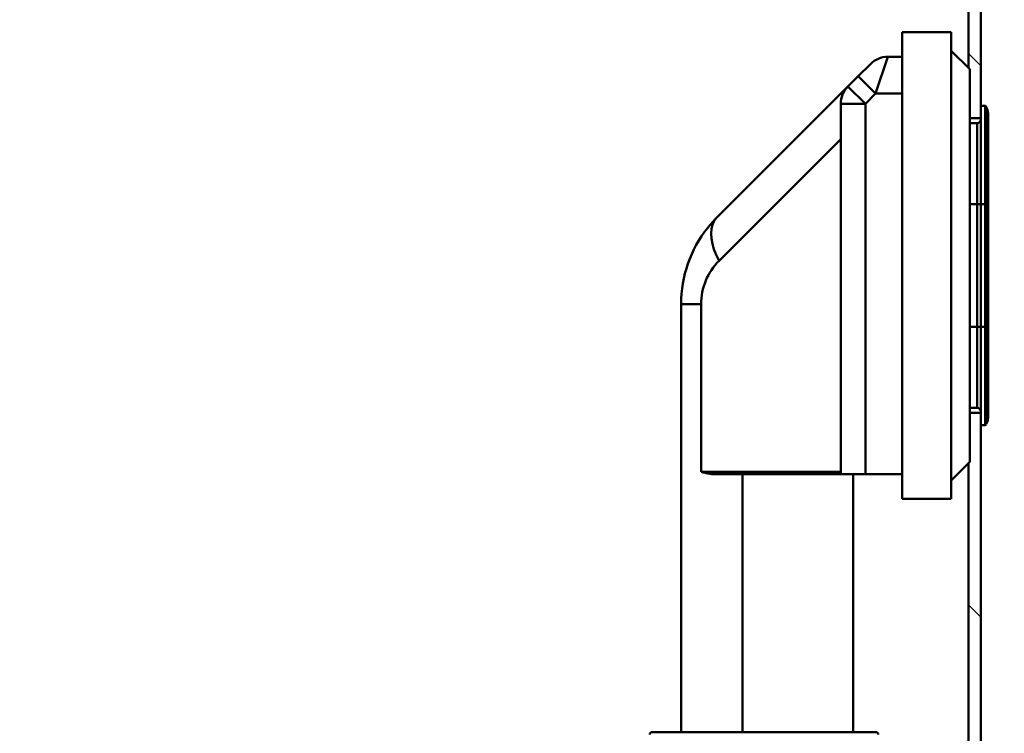
# Paper-space layout 'DS_2' of a CAD drawing. Units: millimetres. Extents: x 0 to 2100, y 0 to 2970.
# Drawn here: x 436 to 516, y 1632 to 1690 of the extents above; entities that cross this region are included whole.
import ezdxf

# ---------------------------------------------------------------- set-up
doc = ezdxf.new("R2010")
doc.units = ezdxf.units.MM
doc.header["$LTSCALE"] = 10
for name, color, linetype, lineweight in [('Dimensions(ISO)', 7, 'Continuous', 25), ('Hatch', 7, 'Continuous', 20), ('Visible Edges(ISO)', 7, 'Continuous', 50), ('Visible Tangent Edges(ISO)', 7, 'Continuous', 50)]:
    doc.layers.add(name, color=color, linetype=linetype, lineweight=lineweight)
doc.styles.add('Text__5.0mm', font='arial.ttf', dxfattribs={"width": 0.9})
doc.dimstyles.new('KS-Marketing', dxfattribs={"dimscale": 10, "dimtxt": 5, "dimasz": 3.5, "dimexe": 3.175, "dimexo": 0, "dimgap": 0.8, "dimtad": 1, "dimdec": 1, "dimrnd": 1e-08, "dimtxsty": 'Text__5.0mm', "dimcen": 0.09, "dimdle": 10, "dimclrd": 7, "dimclre": 7, "dimclrt": 7, "dimadec": 0, "dimazin": 2, "dimtfac": 0.7, "dimtdec": 4, "dimtmove": 0, "dimatfit": 3, "dimfxl": 1, "dimtolj": 1, "dimlwd": 25, "dimlwe": 25, "dimarcsym": 0})
pattern_1 = [(315, (0, 0), (22.45064, 22.45064), [])]

# ---------------------------------------------------------------- blocks, each defined once
blk = doc.blocks.new('*D9')
at = {"layer": 'Defpoints', "color": 0, "linetype": 'Continuous', "transparency": 16777216}
for p in [(403.938, 2079.825), (403.938, 1727.992), (623.938, 1533.092)]:
    blk.add_point(p, dxfattribs=at)
at = {"layer": 'Dimensions(ISO)', "color": 7, "linetype": 'Continuous', "lineweight": 25, "transparency": 16777216}
for p, q in [((403.938, 1727.992), (403.938, 2111.575)), ((623.938, 1533.092), (623.938, 2111.575)), ((588.938, 2079.825), (438.938, 2079.825))]:
    blk.add_line(p, q, dxfattribs=at)
at = {"layer": 'Dimensions(ISO)', "color": 7, "linetype": 'Continuous', "transparency": 16777216}
for points in [[(438.938, 2085.658), (438.938, 2073.992), (403.938, 2079.825)], [(588.938, 2085.658), (588.938, 2073.992), (623.938, 2079.825)]]:
    blk.add_solid(points, dxfattribs=at)
at = {"layer": 'Dimensions(ISO)', "color": 7, "linetype": 'Continuous', "lineweight": 25, "transparency": 16777216, "insert": (463.919, 2113.354), "char_height": 50, "attachment_point": 4, "style": 'Text__5.0mm'}
blk.add_mtext('\\A1;220', dxfattribs=at)

psp = doc.layouts.new('DS_2')

# ---------------------------------------------------------------- hatches: boundary and pattern name
at = {"layer": 'Hatch'}
h = psp.add_hatch(dxfattribs=at)
h.set_pattern_fill('ANSI31', color=256, scale=254, angle=-90, style=0)
h.set_pattern_definition(pattern_1)
edge = h.paths.add_edge_path()
edge.add_line((513.938, 1681.992), (513.938, 1682.992))
edge.add_line((513.938, 1682.992), (513.938, 1695.792))
edge.add_ellipse((511.738, 1695.792), major_axis=(0, 2.2), ratio=1, start_angle=270, end_angle=360)
edge.add_line((511.738, 1697.992), (498.938, 1697.992))
edge.add_line((498.938, 1697.992), (498.938, 1696.992))
edge.add_line((498.938, 1696.992), (511.738, 1696.992))
edge.add_ellipse((511.738, 1695.792), major_axis=(1.2, 0), ratio=1, start_angle=0, end_angle=90, ccw=False)
edge.add_line((512.938, 1695.792), (512.938, 1686.092))
edge.add_line((512.938, 1686.092), (513.038, 1685.992))
edge.add_line((513.038, 1685.992), (513.038, 1681.992))
edge.add_line((513.038, 1681.992), (513.938, 1681.992))
h = psp.add_hatch(dxfattribs=at)
h.set_pattern_fill('ANSI31', color=256, scale=254, angle=-90, style=0)
h.set_pattern_definition(pattern_1)
edge = h.paths.add_edge_path()
edge.add_line((513.938, 1656.992), (513.938, 1657.992))
edge.add_line((513.938, 1657.992), (513.038, 1657.992))
edge.add_line((513.038, 1657.992), (513.038, 1653.992))
edge.add_line((513.038, 1653.992), (512.938, 1653.892))
edge.add_line((512.938, 1653.892), (512.938, 1547.492))
edge.add_line((512.938, 1547.492), (513.288, 1547.492))
edge.add_ellipse((513.288, 1546.492), major_axis=(1, 0), ratio=1, start_angle=49.4584, end_angle=90, ccw=False)
edge.add_line((513.938, 1547.252), (513.938, 1656.992))

# ---------------------------------------------------------------- linework, layer by layer
at = {"layer": 'Visible Edges(ISO)'}
for p, q in [((512.938, 1695.792), (512.938, 1686.092)), ((513.938, 1682.992), (513.938, 1695.792)), ((507.538, 1688.992), (507.538, 1650.992)), ((511.538, 1688.992), (507.538, 1688.992)), ((511.538, 1650.992), (511.538, 1688.992)), ((511.538, 1687.492), (513.038, 1685.992)), ((506.366, 1686.992), (507.538, 1686.992)), ((503.952, 1685.406), (504.952, 1686.406)), ((513.038, 1653.992), (513.038, 1685.992)), ((503.952, 1685.406), (503.124, 1684.578)), ((503.124, 1684.578), (492.467, 1673.921)), ((502.538, 1683.163), (502.538, 1652.992)), ((514.286, 1682.992), (513.938, 1682.992)), ((513.938, 1674.992), (513.938, 1682.992)), ((514.478, 1682.657), (514.38, 1682.926)), ((513.038, 1681.992), (513.938, 1681.992)), ((514.538, 1682.315), (514.538, 1674.992)), ((513.638, 1681.592), (513.038, 1681.592)), ((513.938, 1674.992), (513.938, 1664.992)), ((514.538, 1664.992), (514.538, 1674.992)), ((489.538, 1666.85), (489.538, 1631.992)), ((513.938, 1656.992), (513.938, 1664.992)), ((514.538, 1664.992), (514.538, 1657.668)), ((513.638, 1658.392), (513.038, 1658.392)), ((513.938, 1657.992), (513.038, 1657.992)), ((514.38, 1657.058), (514.478, 1657.326)), ((513.938, 1547.252), (513.938, 1656.992)), ((514.286, 1656.992), (513.938, 1656.992)), ((511.538, 1652.492), (513.038, 1653.992)), ((512.938, 1653.892), (512.938, 1547.492)), ((492.333, 1652.992), (502.538, 1652.992)), ((504.538, 1652.992), (502.538, 1652.992)), ((503.538, 1631.992), (503.538, 1652.992)), ((507.538, 1652.992), (504.538, 1652.992)), ((511.538, 1650.992), (507.538, 1650.992)), ((487.188, 1631.992), (505.388, 1631.992))]:
    psp.add_line(p, q, dxfattribs=at)
at = {"layer": 'Visible Edges(ISO)', "flags": 128}
psp.add_lwpolyline([(492.333, 1652.992), (492.282, 1652.992), (492.231, 1652.994), (492.18, 1652.997), (492.129, 1653), (492.077, 1653.005), (492.026, 1653.011), (491.974, 1653.017), (491.923, 1653.024), (491.872, 1653.032), (491.821, 1653.04), (491.77, 1653.049), (491.719, 1653.059), (491.67, 1653.069), (491.62, 1653.079), (491.571, 1653.09), (491.523, 1653.101), (491.475, 1653.112), (491.428, 1653.123), (491.382, 1653.135), (491.337, 1653.146), (491.292, 1653.158), (491.249, 1653.169), (491.206, 1653.181), (491.165, 1653.192)], dxfattribs=at)
at = {"layer": 'Visible Edges(ISO)'}
for centre, radius, start, end in [((506.366, 1684.992), 2, 90, 135), ((504.538, 1683.163), 2, 135, 180), ((514.286, 1682.892), 0.1, 20, 90), ((513.638, 1681.892), 0.3, 270, 0), ((513.538, 1682.315), 1, 0, 20), ((499.538, 1666.85), 10, 135, 141.55085), ((499.538, 1666.85), 10, 141.55085, 180), ((513.638, 1658.092), 0.3, 0, 90), ((514.286, 1657.092), 0.1, 270, 340), ((513.538, 1657.668), 1, 340, 0), ((487.188, 1631.792), 0.2, 90, 180), ((505.388, 1631.792), 0.2, 0, 90)]:
    psp.add_arc(centre, radius, start, end, dxfattribs=at)
at = {"layer": 'Visible Tangent Edges(ISO)'}
for p, q in [((506.366, 1686.992), (505.366, 1683.992)), ((505.366, 1683.992), (503.952, 1685.406)), ((503.124, 1684.578), (504.538, 1683.163)), ((504.538, 1683.163), (505.366, 1683.992)), ((505.366, 1683.992), (507.538, 1683.992)), ((502.538, 1683.163), (504.538, 1683.163)), ((504.538, 1652.992), (504.538, 1683.163)), ((514.286, 1674.992), (514.286, 1682.992)), ((514.38, 1682.926), (514.38, 1674.992)), ((514.478, 1674.992), (514.478, 1682.657)), ((513.638, 1674.992), (513.638, 1681.592)), ((492.629, 1670.385), (502.538, 1680.294)), ((513.638, 1674.992), (513.038, 1674.992)), ((513.938, 1674.992), (513.638, 1674.992)), ((513.638, 1674.992), (513.638, 1664.992)), ((514.286, 1674.992), (513.938, 1674.992)), ((514.38, 1674.992), (514.286, 1674.992)), ((514.286, 1674.992), (514.286, 1664.992)), ((514.38, 1664.992), (514.38, 1674.992)), ((514.38, 1674.992), (514.478, 1674.992)), ((514.478, 1674.992), (514.538, 1674.992)), ((514.478, 1674.992), (514.478, 1664.992)), ((491.165, 1666.85), (489.538, 1666.85)), ((491.165, 1653.192), (491.165, 1666.85)), ((513.638, 1664.992), (513.038, 1664.992)), ((513.938, 1664.992), (513.638, 1664.992)), ((513.638, 1658.392), (513.638, 1664.992)), ((514.286, 1664.992), (513.938, 1664.992)), ((514.38, 1664.992), (514.286, 1664.992)), ((514.286, 1656.992), (514.286, 1664.992)), ((514.38, 1664.992), (514.38, 1657.058)), ((514.38, 1664.992), (514.478, 1664.992)), ((514.538, 1664.992), (514.478, 1664.992)), ((514.478, 1657.326), (514.478, 1664.992)), ((502.538, 1653.192), (491.165, 1653.192)), ((494.538, 1631.992), (494.538, 1652.992))]:
    psp.add_line(p, q, dxfattribs=at)
psp.add_arc((496.165, 1666.85), 5, 135, 180, dxfattribs=at)
for start_param, end_param in [(0, 0.139401), (0.139401, 1.073494)]:
    psp.add_ellipse((496.002, 1670.385), major_axis=(-3.536, 3.536), ratio=0.542805, start_param=start_param, end_param=end_param, dxfattribs=at)

# ---------------------------------------------------------------- dimensions: what is measured, and where the dimension line sits
at = {"layer": 'Dimensions(ISO)', "color": 7, "linetype": 'Continuous', "lineweight": 25}
dim = psp.add_linear_dim(base=(403.938, 2079.825), p1=(623.938, 1533.092), p2=(403.938, 1727.992), angle=180, dimstyle='KS-Marketing', override={"dimgap": 0.8, "dimdec": 1, "dimtol": 0, "dimlim": 0, "dimtp": 0, "dimtm": 0, "dimtdec": 4, "dimtofl": 0, "dimatfit": 1}, dxfattribs=at)
dim.commit()
dim.dimension.update_dxf_attribs({"geometry": '*D9', "text_midpoint": (513.938, 2079.825), "dimtype": 160})

doc.saveas('drawing.dxf')
